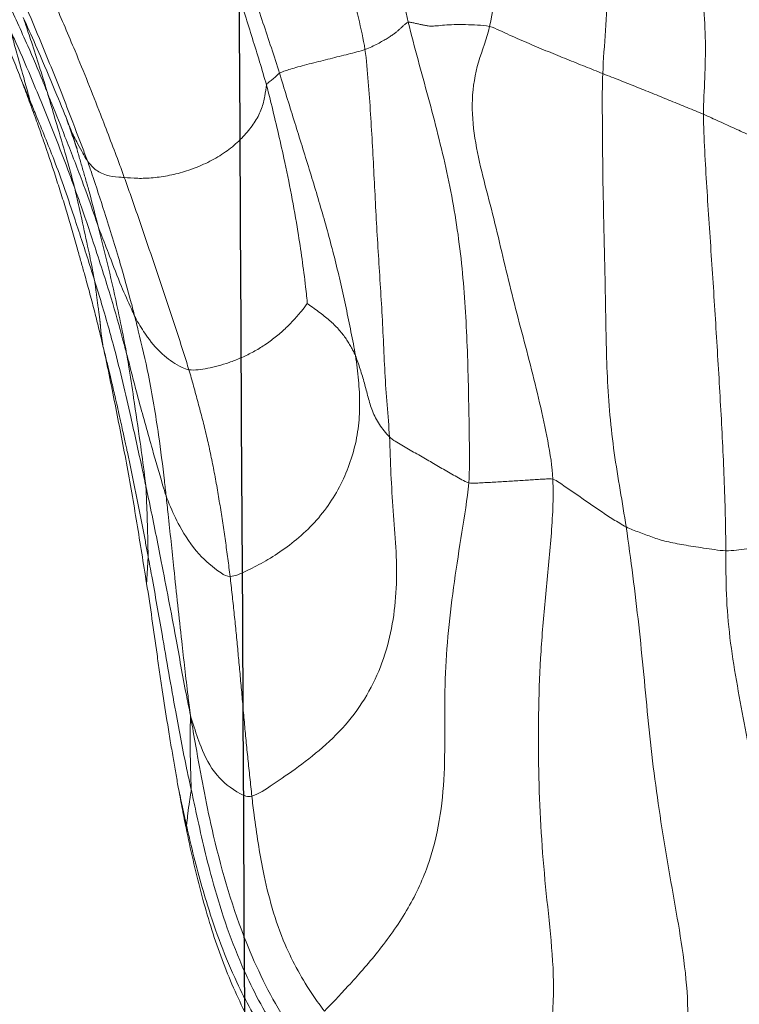
# Model space of a CAD drawing. Units: millimetres. Extents: x -605615129 to 17, y -1703671404 to 113.
# Drawn here: x -605612181 to -605612178, y -1703669591 to -1703669587 of the extents above; entities that cross this region are included whole.
import ezdxf

# ---------------------------------------------------------------- set-up
doc = ezdxf.new("R2010")
doc.units = ezdxf.units.MM
doc.layers.get('0').update_dxf_attribs({"lineweight": 9, "true_color": 0x1c1c1c})
doc.layers.add('05___PRT_ALL_DTM_CSYS', color=7, linetype='Continuous')

# ---------------------------------------------------------------- blocks, each defined once
blk = doc.blocks.new('A$C7A8449C8')
for points, degree in [([(31.5661, 56.8361, 1.2799), (31.533, 56.7631, 1.2799), (31.4786, 56.6417, 1.2799), (31.4006, 56.4577, 1.2799), (31.3267, 56.2719, 1.2799), (31.2584, 56.0841, 1.2799), (31.2019, 55.8923, 1.2799), (31.1619, 55.6959, 1.2799), (31.1391, 55.4968, 1.2799), (31.1315, 55.2969, 1.2799), (31.1343, 55.0977, 1.2799), (31.144, 54.9, 1.2799), (31.16, 54.7061, 1.2799), (31.1732, 54.5806, 1.2799), (31.188, 54.52, 1.2799)], 3), ([(31.0953, 56.3513, 1.2799), (31.09, 56.2953, 1.2799), (31.0708, 56.1808, 1.2799), (31.008, 56.0197, 1.2799), (30.936, 55.862, 1.2799), (30.8732, 55.7003, 1.2799), (30.8174, 55.536, 1.2799), (30.7665, 55.3702, 1.2799), (30.7246, 55.2015, 1.2799), (30.6988, 55.0288, 1.2799), (30.6893, 54.8537, 1.2799), (30.6929, 54.6785, 1.2799), (30.7043, 54.5042, 1.2799), (30.7138, 54.3884, 1.2799), (30.7162, 54.3306, 1.2799)], 3), ([(31.9663, 56.3207, 1.2799), (31.9478, 56.2737, 1.2799), (31.9197, 56.1772, 1.2799), (31.8776, 56.0331, 1.2799), (31.8378, 55.8886, 1.2799), (31.8032, 55.743, 1.2799), (31.7774, 55.5937, 1.2799), (31.7605, 55.4403, 1.2799), (31.7384, 55.2858, 1.2799), (31.6989, 55.1347, 1.2799), (31.649, 54.9874, 1.2799), (31.6028, 54.8391, 1.2799), (31.5636, 54.6886, 1.2799), (31.5401, 54.5876, 1.2799), (31.5274, 54.5373, 1.2799)], 3), ([(32.1661, 55.9279, 1.2799), (32.1483, 55.8881, 1.2799), (32.114, 55.8077, 1.2799), (32.0663, 55.6857, 1.2799), (32.0219, 55.5624, 1.2799), (31.9807, 55.4379, 1.2799), (31.9425, 55.3125, 1.2799), (31.9058, 55.1867, 1.2799), (31.8701, 55.0608, 1.2799), (31.8349, 54.9346, 1.2799), (31.8006, 54.8082, 1.2799), (31.7667, 54.6817, 1.2799), (31.7346, 54.5549, 1.2799), (31.7146, 54.4701, 1.2799), (31.7078, 54.427, 1.2799)], 3), ([(30.5786, 55.8408, 1.2799), (30.5765, 55.7979, 1.2799), (30.565, 55.7122, 1.2799), (30.5501, 55.5751, 1.2799), (30.5275, 55.4316, 1.2799), (30.4884, 55.2918, 1.2799), (30.4399, 55.1571, 1.2799), (30.3926, 55.0228, 1.2799), (30.3506, 54.8865, 1.2799), (30.3163, 54.7473, 1.2799), (30.294, 54.6045, 1.2799), (30.2864, 54.459, 1.2799), (30.2899, 54.3127, 1.2799), (30.2959, 54.2153, 1.2799), (30.2961, 54.1667, 1.2799)], 3), ([(32.5377, 55.5297, 1.2799), (32.5222, 55.4974, 1.2799), (32.4912, 55.4326, 1.2799), (32.446, 55.335, 1.2799), (32.402, 55.2368, 1.2799), (32.36, 55.1379, 1.2799), (32.3193, 55.0385, 1.2799), (32.2801, 54.9385, 1.2799), (32.2425, 54.8381, 1.2799), (32.2054, 54.7375, 1.2799), (32.169, 54.6366, 1.2799), (32.1332, 54.5355, 1.2799), (32.0982, 54.4342, 1.2799), (32.0754, 54.3665, 1.2799), (32.0643, 54.3323, 1.2799)], 3), ([(32.5575, 55.3956, 1.2799), (32.5379, 55.3578, 1.2799), (32.5082, 55.2986, 1.2799), (32.4657, 55.2088, 1.2799), (32.4241, 55.1186, 1.2799), (32.384, 55.0279, 1.2799), (32.3455, 54.9366, 1.2799), (32.3087, 54.8446, 1.2799), (32.2736, 54.7522, 1.2799), (32.2395, 54.6594, 1.2799), (32.2076, 54.566, 1.2799), (32.1774, 54.4722, 1.2799), (32.1473, 54.3783, 1.2799), (32.1278, 54.3156, 1.2799), (32.1185, 54.2834, 1.2799)], 3), ([(33.4594, 54.9919, 1.2799), (33.4515, 54.9779, 1.2799), (33.4354, 54.9491, 1.2799), (33.4107, 54.9026, 1.2799), (33.3855, 54.8528, 1.2799), (33.3589, 54.7988, 1.2799), (33.3306, 54.7402, 1.2799), (33.3002, 54.6762, 1.2799), (33.2683, 54.6072, 1.2799), (33.236, 54.5341, 1.2799), (33.2039, 54.458, 1.2799), (33.1723, 54.3816, 1.2799), (33.1517, 54.3315, 1.2799), (33.1418, 54.3068, 1.2799)], 3), ([(30.7162, 54.3306, 1.2799), (30.7283, 54.3354, 1.2799), (30.7528, 54.3448, 1.2799), (30.7901, 54.3592, 1.2799), (30.8277, 54.3738, 1.2799), (30.8657, 54.3885, 1.2799), (30.904, 54.4035, 1.2799), (30.943, 54.4188, 1.2799), (30.9826, 54.4347, 1.2799), (31.0226, 54.451, 1.2799), (31.0633, 54.4679, 1.2799), (31.1045, 54.4855, 1.2799), (31.146, 54.504, 1.2799), (31.1737, 54.5167, 1.2799), (31.188, 54.52, 1.2799)], 3), ([(30.9243, 52.6973, 1.2799), (30.9264, 52.7483, 1.2799), (30.9447, 52.8517, 1.2799), (30.9785, 53.0052, 1.2799), (31.0177, 53.1572, 1.2799), (31.0591, 53.3086, 1.2799), (31.1, 53.4602, 1.2799), (31.1376, 53.6129, 1.2799), (31.1747, 53.7658, 1.2799), (31.2175, 53.917, 1.2799), (31.2531, 54.0702, 1.2799), (31.2669, 54.227, 1.2799), (31.2396, 54.3793, 1.2799), (31.1997, 54.4718, 1.2799), (31.188, 54.52, 1.2799)], 3), ([(31.188, 54.52, 1.2799), (31.2045, 54.5239, 1.2799), (31.2382, 54.5258, 1.2799), (31.2885, 54.5281, 1.2799), (31.3371, 54.5283, 1.2799), (31.3772, 54.5259, 1.2799), (31.4106, 54.5224, 1.2799), (31.4356, 54.5213, 1.2799), (31.4523, 54.5236, 1.2799), (31.4668, 54.5265, 1.2799), (31.4813, 54.5295, 1.2799), (31.4965, 54.5327, 1.2799), (31.5122, 54.536, 1.2799), (31.5228, 54.5383, 1.2799), (31.5274, 54.5373, 1.2799)], 3), ([(31.2753, 52.6831, 1.2799), (31.2708, 52.7341, 1.2799), (31.2725, 52.8391, 1.2799), (31.2749, 52.9966, 1.2799), (31.2784, 53.1541, 1.2799), (31.2846, 53.3114, 1.2799), (31.2949, 53.4683, 1.2799), (31.3109, 53.6246, 1.2799), (31.334, 53.7797, 1.2799), (31.3652, 53.9331, 1.2799), (31.4028, 54.0849, 1.2799), (31.4441, 54.2359, 1.2799), (31.4869, 54.3863, 1.2799), (31.5147, 54.4868, 1.2799), (31.5274, 54.5373, 1.2799)], 3), ([(31.5274, 54.5373, 1.2799), (31.5319, 54.5363, 1.2799), (31.5394, 54.5305, 1.2799), (31.549, 54.5224, 1.2799), (31.5575, 54.5148, 1.2799), (31.566, 54.5072, 1.2799), (31.5754, 54.4993, 1.2799), (31.5861, 54.491, 1.2799), (31.5989, 54.4822, 1.2799), (31.6145, 54.4725, 1.2799), (31.6328, 54.4621, 1.2799), (31.6542, 54.4509, 1.2799), (31.6794, 54.4388, 1.2799), (31.6979, 54.4304, 1.2799), (31.7078, 54.427, 1.2799)], 3), ([(31.6057, 52.8675, 1.2799), (31.6082, 52.9102, 1.2799), (31.6165, 52.9967, 1.2799), (31.6252, 53.1266, 1.2799), (31.631, 53.2569, 1.2799), (31.6378, 53.387, 1.2799), (31.6465, 53.5171, 1.2799), (31.655, 53.6471, 1.2799), (31.6625, 53.7773, 1.2799), (31.6695, 53.9074, 1.2799), (31.6765, 54.0376, 1.2799), (31.6844, 54.1677, 1.2799), (31.6939, 54.2977, 1.2799), (31.7011, 54.3843, 1.2799), (31.7078, 54.427, 1.2799)], 3), ([(31.7078, 54.427, 1.2799), (31.7187, 54.4234, 1.2799), (31.7414, 54.4176, 1.2799), (31.7775, 54.4088, 1.2799), (31.815, 54.3997, 1.2799), (31.8534, 54.3906, 1.2799), (31.8925, 54.3812, 1.2799), (31.9317, 54.3717, 1.2799), (31.9704, 54.3621, 1.2799), (32.005, 54.3528, 1.2799), (32.0325, 54.3446, 1.2799), (32.0509, 54.3383, 1.2799), (32.06, 54.3346, 1.2799), (32.0629, 54.3332, 1.2799), (32.0643, 54.3323, 1.2799)], 3), ([(30.2961, 54.1667, 1.2799), (30.3073, 54.1714, 1.2799), (30.3298, 54.1803, 1.2799), (30.3636, 54.1938, 1.2799), (30.3976, 54.2073, 1.2799), (30.4319, 54.2208, 1.2799), (30.4664, 54.2343, 1.2799), (30.5012, 54.2479, 1.2799), (30.5362, 54.2616, 1.2799), (30.5714, 54.2752, 1.2799), (30.6069, 54.2889, 1.2799), (30.6428, 54.3027, 1.2799), (30.6791, 54.3166, 1.2799), (30.7038, 54.3258, 1.2799), (30.7162, 54.3306, 1.2799)], 3), ([(30.6187, 52.5052, 1.2799), (30.6263, 52.5548, 1.2799), (30.6438, 52.6536, 1.2799), (30.6694, 52.8026, 1.2799), (30.6873, 52.9546, 1.2799), (30.698, 53.1091, 1.2799), (30.7023, 53.2629, 1.2799), (30.7048, 53.4132, 1.2799), (30.708, 53.5631, 1.2799), (30.7118, 53.7151, 1.2799), (30.7151, 53.8685, 1.2799), (30.7172, 54.0223, 1.2799), (30.7181, 54.1764, 1.2799), (30.7184, 54.2791, 1.2799), (30.7162, 54.3306, 1.2799)], 3), ([(31.7477, 53.1951, 1.2799), (31.7529, 53.227, 1.2799), (31.7661, 53.2914, 1.2799), (31.7866, 53.3878, 1.2799), (31.8085, 53.4838, 1.2799), (31.8321, 53.5794, 1.2799), (31.8578, 53.6744, 1.2799), (31.8854, 53.769, 1.2799), (31.9142, 53.8632, 1.2799), (31.944, 53.9572, 1.2799), (31.9742, 54.0509, 1.2799), (32.0045, 54.1447, 1.2799), (32.0346, 54.2385, 1.2799), (32.0543, 54.3012, 1.2799), (32.0643, 54.3323, 1.2799)], 3), ([(32.7115, 53.9123, 1.2799), (32.6955, 53.9113, 1.2799), (32.6567, 53.9077, 1.2799), (32.5923, 53.91, 1.2799), (32.5232, 53.9197, 1.2799), (32.4516, 53.9375, 1.2799), (32.3801, 53.964, 1.2799), (32.3123, 53.9987, 1.2799), (32.2524, 54.041, 1.2799), (32.2025, 54.0886, 1.2799), (32.1631, 54.1389, 1.2799), (32.1371, 54.1901, 1.2799), (32.124, 54.2404, 1.2799), (32.1211, 54.2729, 1.2799), (32.1185, 54.2834, 1.2799)], 3), ([(33.1418, 54.3068, 1.2799), (33.1375, 54.296, 1.2799), (33.1287, 54.2739, 1.2799), (33.115, 54.2384, 1.2799), (33.1055, 54.2132, 1.2799), (33.1006, 54.2003, 1.2799)], 3), ([(29.9037, 53.9946, 1.2799), (29.9146, 53.9997, 1.2799), (29.9366, 54.0093, 1.2799), (29.9693, 54.0236, 1.2799), (30.0022, 54.038, 1.2799), (30.035, 54.0523, 1.2799), (30.0677, 54.0667, 1.2799), (30.1004, 54.081, 1.2799), (30.1331, 54.0953, 1.2799), (30.1657, 54.1096, 1.2799), (30.1982, 54.124, 1.2799), (30.2307, 54.1383, 1.2799), (30.2634, 54.1526, 1.2799), (30.2852, 54.1621, 1.2799), (30.2961, 54.1667, 1.2799)], 3), ([(30.2028, 52.4093, 1.2799), (30.203, 52.458, 1.2799), (30.205, 52.5547, 1.2799), (30.2099, 52.7006, 1.2799), (30.2166, 52.8471, 1.2799), (30.2247, 52.9938, 1.2799), (30.2335, 53.1405, 1.2799), (30.2428, 53.2871, 1.2799), (30.2522, 53.4337, 1.2799), (30.2622, 53.5803, 1.2799), (30.2726, 53.727, 1.2799), (30.2825, 53.8736, 1.2799), (30.2913, 54.0201, 1.2799), (30.2964, 54.1177, 1.2799), (30.2961, 54.1667, 1.2799)], 3), ([(32.9573, 54.1619, 1.2799), (32.9086, 54.0271, 1.2799)], 1), ([(32.9069, 53.6236, 1.2799), (32.9017, 53.606, 1.2799), (32.8917, 53.5718, 1.2799), (32.8823, 53.5395, 1.2799), (32.8778, 53.524, 1.2799)], 3), ([(31.9486, 53.4047, 1.2799), (31.9447, 53.4023, 1.2799), (31.9266, 53.3897, 1.2799), (31.901, 53.3718, 1.2799), (31.8773, 53.3543, 1.2799), (31.8555, 53.3371, 1.2799), (31.836, 53.3196, 1.2799), (31.8186, 53.3021, 1.2799), (31.8031, 53.2844, 1.2799), (31.7894, 53.2668, 1.2799), (31.7774, 53.2491, 1.2799), (31.7666, 53.2314, 1.2799), (31.7569, 53.214, 1.2799), (31.7508, 53.2026, 1.2799), (31.7477, 53.1951, 1.2799)], 3), ([(32.4423, 53.1381, 1.2799), (32.4295, 53.1364, 1.2799), (32.4046, 53.1376, 1.2799), (32.364, 53.1433, 1.2799), (32.3203, 53.153, 1.2799), (32.2744, 53.1667, 1.2799), (32.2269, 53.1849, 1.2799), (32.1789, 53.207, 1.2799), (32.1318, 53.2334, 1.2799), (32.0869, 53.2641, 1.2799), (32.0454, 53.2984, 1.2799), (32.0075, 53.335, 1.2799), (31.9731, 53.373, 1.2799), (31.9523, 53.3988, 1.2799), (31.9486, 53.4047, 1.2799)], 3), ([(31.6057, 52.8675, 1.2799), (31.6136, 52.8746, 1.2799), (31.6286, 52.8917, 1.2799), (31.6479, 52.918, 1.2799), (31.6641, 52.9448, 1.2799), (31.6769, 52.9721, 1.2799), (31.687, 52.9998, 1.2799), (31.6951, 53.0279, 1.2799), (31.7026, 53.0561, 1.2799), (31.7103, 53.0843, 1.2799), (31.7187, 53.1124, 1.2799), (31.7277, 53.1405, 1.2799), (31.7374, 53.1685, 1.2799), (31.7443, 53.1871, 1.2799), (31.7477, 53.1951, 1.2799)], 3), ([(32.2704, 52.3057, 1.2799), (32.2492, 52.3071, 1.2799), (32.2059, 52.3259, 1.2799), (32.1328, 52.3617, 1.2799), (32.0529, 52.4093, 1.2799), (31.9724, 52.4695, 1.2799), (31.899, 52.541, 1.2799), (31.8377, 52.6218, 1.2799), (31.7906, 52.7101, 1.2799), (31.7553, 52.8032, 1.2799), (31.7341, 52.8998, 1.2799), (31.7283, 52.9981, 1.2799), (31.7336, 53.0967, 1.2799), (31.7422, 53.1621, 1.2799), (31.7477, 53.1951, 1.2799)], 3), ([(32.4423, 53.1381, 1.2799), (32.4355, 53.1163, 1.2799), (32.4224, 53.0723, 1.2799), (32.4038, 53.0055, 1.2799), (32.3855, 52.9385, 1.2799), (32.3679, 52.8711, 1.2799), (32.3525, 52.8022, 1.2799), (32.338, 52.7329, 1.2799), (32.3246, 52.6628, 1.2799), (32.3124, 52.5921, 1.2799), (32.3008, 52.521, 1.2799), (32.29, 52.4495, 1.2799), (32.2797, 52.3779, 1.2799), (32.2735, 52.3298, 1.2799), (32.2704, 52.3057, 1.2799)], 3), ([(31.2753, 52.6831, 1.2799), (31.285, 52.6854, 1.2799), (31.3039, 52.6954, 1.2799), (31.3318, 52.7106, 1.2799), (31.3595, 52.7258, 1.2799), (31.3872, 52.7411, 1.2799), (31.4148, 52.7565, 1.2799), (31.4421, 52.772, 1.2799), (31.4697, 52.7875, 1.2799), (31.498, 52.8031, 1.2799), (31.5266, 52.8187, 1.2799), (31.5549, 52.8343, 1.2799), (31.5819, 52.85, 1.2799), (31.5981, 52.8605, 1.2799), (31.6057, 52.8675, 1.2799)], 3), ([(32.1797, 51.4216, 1.2799), (32.1519, 51.4292, 1.2799), (32.0942, 51.4669, 1.2799), (31.9875, 51.5369, 1.2799), (31.8688, 51.6265, 1.2799), (31.7606, 51.7349, 1.2799), (31.6779, 51.8579, 1.2799), (31.621, 51.9913, 1.2799), (31.5873, 52.1317, 1.2799), (31.5742, 52.2766, 1.2799), (31.5778, 52.4233, 1.2799), (31.5903, 52.5702, 1.2799), (31.6008, 52.718, 1.2799), (31.6028, 52.8174, 1.2799), (31.6057, 52.8675, 1.2799)], 3), ([(30.6187, 52.5052, 1.2799), (30.6276, 52.5094, 1.2799), (30.6457, 52.52, 1.2799), (30.6724, 52.5358, 1.2799), (30.6982, 52.5519, 1.2799), (30.7237, 52.5682, 1.2799), (30.7489, 52.5845, 1.2799), (30.7735, 52.6011, 1.2799), (30.798, 52.6177, 1.2799), (30.8226, 52.6342, 1.2799), (30.8473, 52.6508, 1.2799), (30.8723, 52.6673, 1.2799), (30.898, 52.6838, 1.2799), (30.9156, 52.6948, 1.2799), (30.9243, 52.6973, 1.2799)], 3), ([(31.1542, 50.0902, 1.2799), (31.1187, 50.1283, 1.2799), (31.0162, 50.2293, 1.2799), (30.9296, 50.4441, 1.2799), (30.916, 50.6755, 1.2799), (30.9367, 50.8951, 1.2799), (30.9612, 51.1103, 1.2799), (30.9774, 51.3289, 1.2799), (30.9849, 51.5515, 1.2799), (30.985, 51.7771, 1.2799), (30.9757, 52.0053, 1.2799), (30.9541, 52.2359, 1.2799), (30.9297, 52.467, 1.2799), (30.9211, 52.6201, 1.2799), (30.9243, 52.6973, 1.2799)], 3), ([(30.9243, 52.6973, 1.2799), (30.933, 52.6997, 1.2799), (30.9501, 52.6986, 1.2799), (30.9767, 52.697, 1.2799), (31.0043, 52.6954, 1.2799), (31.033, 52.6936, 1.2799), (31.0625, 52.6918, 1.2799), (31.0927, 52.6899, 1.2799), (31.1234, 52.6881, 1.2799), (31.154, 52.6864, 1.2799), (31.1846, 52.6848, 1.2799), (31.215, 52.6832, 1.2799), (31.2453, 52.6818, 1.2799), (31.2655, 52.6807, 1.2799), (31.2753, 52.6831, 1.2799)], 3), ([(31.8769, 50.556, 1.2799), (31.8498, 50.5822, 1.2799), (31.7819, 50.6516, 1.2799), (31.6538, 50.7904, 1.2799), (31.5285, 50.9583, 1.2799), (31.4401, 51.1386, 1.2799), (31.3932, 51.3232, 1.2799), (31.3746, 51.5111, 1.2799), (31.3751, 51.7003, 1.2799), (31.3755, 51.8924, 1.2799), (31.3614, 52.0883, 1.2799), (31.3359, 52.2858, 1.2799), (31.304, 52.4837, 1.2799), (31.2812, 52.6157, 1.2799), (31.2753, 52.6831, 1.2799)], 3), ([(30.2028, 52.4093, 1.2799), (30.2186, 52.4096, 1.2799), (30.25, 52.4142, 1.2799), (30.2957, 52.4204, 1.2799), (30.3397, 52.4265, 1.2799), (30.379, 52.4329, 1.2799), (30.4149, 52.4395, 1.2799), (30.4494, 52.4464, 1.2799), (30.481, 52.4545, 1.2799), (30.5096, 52.4639, 1.2799), (30.5371, 52.4738, 1.2799), (30.5643, 52.4839, 1.2799), (30.5917, 52.494, 1.2799), (30.6096, 52.5009, 1.2799), (30.6187, 52.5052, 1.2799)], 3), ([(30.4526, 50.1606, 1.2799), (30.4348, 50.2072, 1.2799), (30.3788, 50.3325, 1.2799), (30.3553, 50.5346, 1.2799), (30.3721, 50.7354, 1.2799), (30.4046, 50.9309, 1.2799), (30.4409, 51.124, 1.2799), (30.4744, 51.3181, 1.2799), (30.5031, 51.5143, 1.2799), (30.5261, 51.7124, 1.2799), (30.545, 51.9119, 1.2799), (30.5656, 52.1108, 1.2799), (30.5902, 52.3085, 1.2799), (30.6085, 52.4397, 1.2799), (30.6187, 52.5052, 1.2799)], 3), ([(29.723, 52.4795, 1.2799), (29.7346, 52.4758, 1.2799), (29.7587, 52.4716, 1.2799), (29.7955, 52.4653, 1.2799), (29.8328, 52.459, 1.2799), (29.8709, 52.4527, 1.2799), (29.9095, 52.4464, 1.2799), (29.9488, 52.4402, 1.2799), (29.989, 52.4341, 1.2799), (30.0302, 52.4282, 1.2799), (30.0724, 52.4225, 1.2799), (30.1154, 52.4171, 1.2799), (30.1591, 52.4121, 1.2799), (30.1884, 52.409, 1.2799), (30.2028, 52.4093, 1.2799)], 3), ([(29.9041, 50.367, 1.2799), (29.9001, 50.4091, 1.2799), (29.8813, 50.5248, 1.2799), (29.8972, 50.6989, 1.2799), (29.9373, 50.8686, 1.2799), (29.982, 51.0359, 1.2799), (30.0233, 51.204, 1.2799), (30.0594, 51.3741, 1.2799), (30.0926, 51.5452, 1.2799), (30.1265, 51.716, 1.2799), (30.1596, 51.8868, 1.2799), (30.1879, 52.0589, 1.2799), (30.2031, 52.2336, 1.2799), (30.2026, 52.3511, 1.2799), (30.2028, 52.4093, 1.2799)], 3), ([(32.2704, 52.3057, 1.2799), (32.2674, 52.2817, 1.2799), (32.2617, 52.2333, 1.2799), (32.2536, 52.1606, 1.2799), (32.2462, 52.0876, 1.2799), (32.2388, 52.0144, 1.2799), (32.2316, 51.9412, 1.2799), (32.2247, 51.8676, 1.2799), (32.2178, 51.7938, 1.2799), (32.2109, 51.7196, 1.2799), (32.2039, 51.6454, 1.2799), (32.1962, 51.5711, 1.2799), (32.188, 51.4966, 1.2799), (32.1825, 51.4467, 1.2799), (32.1797, 51.4216, 1.2799)], 3), ([(32.5307, 51.7079, 1.2799), (32.5265, 51.6831, 1.2799), (32.5183, 51.6352, 1.2799), (32.5068, 51.5688, 1.2799), (32.4958, 51.5072, 1.2799), (32.4887, 51.4689, 1.2799), (32.4853, 51.4505, 1.2799)], 3), ([(32.4853, 51.4505, 1.2799), (32.4799, 51.422, 1.2799), (32.4694, 51.3678, 1.2799), (32.4594, 51.3185, 1.2799), (32.4543, 51.2946, 1.2799)], 3), ([(32.4522, 51.3041, 1.2799), (32.4528, 51.3006, 1.2799), (32.4536, 51.2976, 1.2799), (32.4543, 51.2946, 1.2799)], 3)]:
    blk.add_open_spline(points, degree=degree)
for points, knots in [([(33.0326, 54.2539, 1.2799), (33.0389, 54.2696, 1.2799), (33.0647, 54.3329, 1.2799), (33.121, 54.4577, 1.2799), (33.1933, 54.6127, 1.2799), (33.254, 54.7354, 1.2799), (33.2855, 54.7962, 1.2799), (33.2933, 54.8114, 1.2799)], [0, 0, 0, 0, 0.083333, 0.333333, 0.666667, 0.916667, 1, 1, 1, 1]), ([(33.0291, 54.6775, 1.2799), (33.0198, 54.6557, 1.2799), (32.9823, 54.5698, 1.2799), (32.9066, 54.4009, 1.2799), (32.8193, 54.1888, 1.2799), (32.7521, 54.0191, 1.2799), (32.7195, 53.9337, 1.2799), (32.7115, 53.9123, 1.2799)], [0, 0, 0, 0, 0.083333, 0.333333, 0.666667, 0.916667, 1, 1, 1, 1]), ([(33.1334, 54.626, 1.2799), (33.1253, 54.608, 1.2799), (33.0936, 54.5369, 1.2799), (33.0322, 54.3937, 1.2799), (32.957, 54.2141, 1.2799), (32.9008, 54.0687, 1.2799), (32.872, 53.9964, 1.2799), (32.8656, 53.9796, 1.2799)], [0, 0, 0, 0, 0.083333, 0.333333, 0.666667, 0.916667, 1, 1, 1, 1]), ([(32.9291, 54.0909, 1.2799), (32.9317, 54.0976, 1.2799), (32.9529, 54.1509, 1.2799), (32.9977, 54.2564, 1.2799), (33.0555, 54.3876, 1.2799), (33.103, 54.492, 1.2799), (33.1271, 54.5439, 1.2799), (33.133, 54.5569, 1.2799)], [0, 0, 0, 0, 0.083333, 0.333333, 0.666667, 0.916667, 1, 1, 1, 1]), ([(33.133, 54.5569, 1.2799), (33.1313, 54.5511, 1.2799), (33.1192, 54.5176, 1.2799), (33.096, 54.4501, 1.2799), (33.0679, 54.3652, 1.2799), (33.0456, 54.2972, 1.2799), (33.0353, 54.263, 1.2799), (33.0326, 54.2539, 1.2799)], [0, 0, 0, 0, 0.083333, 0.333333, 0.666667, 0.916667, 1, 1, 1, 1]), ([(32.9186, 53.869, 1.2799), (32.9253, 53.8868, 1.2799), (32.9525, 53.9589, 1.2799), (33.0098, 54.1022, 1.2799), (33.0845, 54.2799, 1.2799), (33.1474, 54.4209, 1.2799), (33.1802, 54.4908, 1.2799), (33.1883, 54.5083, 1.2799)], [0, 0, 0, 0, 0.083333, 0.333333, 0.666667, 0.916667, 1, 1, 1, 1]), ([(33.106, 54.2242, 1.2799), (33.1077, 54.2312, 1.2799), (33.1164, 54.263, 1.2799), (33.1348, 54.3263, 1.2799), (33.1574, 54.4056, 1.2799), (33.1762, 54.4687, 1.2799), (33.1857, 54.5001, 1.2799), (33.1883, 54.5083, 1.2799)], [0, 0, 0, 0, 0.083333, 0.333333, 0.666667, 0.916667, 1, 1, 1, 1]), ([(32.1185, 54.2834, 1.2799), (32.1168, 54.2907, 1.2799), (32.1064, 54.2968, 1.2799), (32.0946, 54.3063, 1.2799), (32.0813, 54.3174, 1.2799), (32.0705, 54.3267, 1.2799), (32.0657, 54.3315, 1.2799), (32.0643, 54.3323, 1.2799)], [0, 0, 0, 0, 0.083333, 0.333333, 0.666667, 0.916667, 1, 1, 1, 1]), ([(31.9486, 53.4047, 1.2799), (31.9494, 53.4216, 1.2799), (31.9611, 53.5221, 1.2799), (31.9896, 53.7188, 1.2799), (32.0388, 53.9665, 1.2799), (32.0864, 54.1618, 1.2799), (32.1117, 54.2598, 1.2799), (32.1185, 54.2834, 1.2799)], [0, 0, 0, 0, 0.083333, 0.333333, 0.666667, 0.916667, 1, 1, 1, 1]), ([(33.106, 54.2242, 1.2799), (33.1138, 54.2425, 1.2799), (33.1257, 54.27, 1.2799), (33.1378, 54.2975, 1.2799), (33.1418, 54.3068, 1.2799)], [0, 0, 0, 0, 0.664913, 1, 1, 1, 1]), ([(32.8223, 53.7199, 1.2799), (32.8272, 53.7336, 1.2799), (32.8481, 53.7939, 1.2799), (32.8927, 53.9137, 1.2799), (32.9526, 54.0619, 1.2799), (33.0018, 54.1799, 1.2799), (33.0265, 54.2389, 1.2799), (33.0326, 54.2539, 1.2799)], [0, 0, 0, 0, 0.083333, 0.333333, 0.666667, 0.916667, 1, 1, 1, 1]), ([(32.9186, 53.869, 1.2799), (32.9212, 53.8793, 1.2799), (32.9328, 53.9226, 1.2799), (32.9572, 54.0087, 1.2799), (32.9902, 54.1155, 1.2799), (33.0161, 54.2011, 1.2799), (33.0294, 54.2437, 1.2799), (33.0326, 54.2539, 1.2799)], [0, 0, 0, 0, 0.083333, 0.333333, 0.666667, 0.916667, 1, 1, 1, 1]), ([(32.8355, 53.4972, 1.2799), (32.8421, 53.5175, 1.2799), (32.8687, 53.5995, 1.2799), (32.9236, 53.763, 1.2799), (32.9952, 53.9664, 1.2799), (33.0638, 54.1248, 1.2799), (33.0976, 54.2042, 1.2799), (33.106, 54.2242, 1.2799)], [0, 0, 0, 0, 0.083333, 0.333333, 0.666667, 0.916667, 1, 1, 1, 1]), ([(33.1006, 54.2003, 1.2799), (33.0917, 54.177, 1.2799), (33.0829, 54.1538, 1.2799), (33.0655, 54.1072, 1.2799), (33.057, 54.0838, 1.2799), (33.0316, 54.0129, 1.2799), (33.0149, 53.9651, 1.2799), (32.9905, 53.893, 1.2799), (32.9825, 53.8689, 1.2799), (32.9668, 53.8207, 1.2799), (32.9591, 53.7965, 1.2799), (32.944, 53.7479, 1.2799), (32.9365, 53.7234, 1.2799), (32.9217, 53.674, 1.2799), (32.9143, 53.6489, 1.2799), (32.9069, 53.6236, 1.2799)], [0, 0, 0, 0, 0.125, 0.125, 0.25, 0.25, 0.5, 0.5, 0.625, 0.625, 0.75, 0.75, 0.875, 0.875, 1, 1, 1, 1]), ([(33.1006, 54.2003, 1.2799), (33.1009, 54.2019, 1.2799), (33.1026, 54.2095, 1.2799), (33.1043, 54.2171, 1.2799), (33.106, 54.2242, 1.2799)], [0, 0, 0, 0, 0.20486, 1, 1, 1, 1]), ([(32.9291, 54.0909, 1.2799), (32.9291, 54.0909, 1.2799), (32.9291, 54.0908, 1.2799), (32.929, 54.0907, 1.2799), (32.929, 54.0906, 1.2799), (32.929, 54.0905, 1.2799), (32.9289, 54.0905, 1.2799), (32.9289, 54.0904, 1.2799), (32.9288, 54.0902, 1.2799), (32.9288, 54.0901, 1.2799), (32.9287, 54.09, 1.2799), (32.9287, 54.0898, 1.2799), (32.9287, 54.0899, 1.2799), (32.9288, 54.0901, 1.2799), (32.929, 54.0905, 1.2799), (32.9289, 54.0904, 1.2799), (32.9289, 54.0904, 1.2799), (32.9289, 54.0903, 1.2799), (32.9288, 54.0901, 1.2799), (32.9286, 54.0895, 1.2799), (32.9282, 54.0882, 1.2799), (32.9273, 54.0852, 1.2799), (32.9252, 54.0789, 1.2799), (32.9224, 54.0697, 1.2799), (32.919, 54.0585, 1.2799), (32.9143, 54.0431, 1.2799), (32.9085, 54.0237, 1.2799), (32.8992, 53.9927, 1.2799), (32.8876, 53.954, 1.2799), (32.8734, 53.9071, 1.2799), (32.8506, 53.8296, 1.2799), (32.8343, 53.7666, 1.2799), (32.8223, 53.7199, 1.2799)], [0, 0, 0, 0, 0.000301, 0.000628, 0.000768, 0.000944, 0.001025, 0.001246, 0.001568, 0.001926, 0.002236, 0.002399, 0.002493, 0.002943, 0.003845, 0.003876, 0.003927, 0.004007, 0.00465, 0.005302, 0.007984, 0.013702, 0.026399, 0.055488, 0.086817, 0.118313, 0.181307, 0.244305, 0.370303, 0.496299, 0.626222, 1, 1, 1, 1]), ([(32.8656, 53.9796, 1.2799), (32.8675, 53.9823, 1.2799), (32.8757, 53.9953, 1.2799), (32.8904, 54.0209, 1.2799), (32.9089, 54.0524, 1.2799), (32.922, 54.0783, 1.2799), (32.9285, 54.0899, 1.2799), (32.9291, 54.0909, 1.2799)], [0, 0, 0, 0, 0.083333, 0.333333, 0.666667, 0.916667, 1, 1, 1, 1]), ([(32.8656, 53.9796, 1.2799), (32.8586, 53.9613, 1.2799), (32.8346, 53.8928, 1.2799), (32.7882, 53.7553, 1.2799), (32.7326, 53.5824, 1.2799), (32.6921, 53.4423, 1.2799), (32.6731, 53.3717, 1.2799), (32.6685, 53.3541, 1.2799)], [0, 0, 0, 0, 0.083333, 0.333333, 0.666667, 0.916667, 1, 1, 1, 1]), ([(32.7115, 53.9123, 1.2799), (32.7215, 53.913, 1.2799), (32.748, 53.9137, 1.2799), (32.7944, 53.921, 1.2799), (32.8328, 53.9425, 1.2799), (32.854, 53.9645, 1.2799), (32.8633, 53.9763, 1.2799), (32.8656, 53.9796, 1.2799)], [0, 0, 0, 0, 0.083333, 0.333333, 0.666667, 0.916667, 1, 1, 1, 1]), ([(32.7115, 53.9123, 1.2799), (32.7035, 53.891, 1.2799), (32.6718, 53.8055, 1.2799), (32.6109, 53.6332, 1.2799), (32.5359, 53.4185, 1.2799), (32.4771, 53.2468, 1.2799), (32.4491, 53.16, 1.2799), (32.4423, 53.1381, 1.2799)], [0, 0, 0, 0, 0.083333, 0.333333, 0.666667, 0.916667, 1, 1, 1, 1]), ([(32.7018, 53.2024, 1.2799), (32.7066, 53.2202, 1.2799), (32.7275, 53.2953, 1.2799), (32.7708, 53.445, 1.2799), (32.8335, 53.6298, 1.2799), (32.8842, 53.7774, 1.2799), (32.9116, 53.8504, 1.2799), (32.9186, 53.869, 1.2799)], [0, 0, 0, 0, 0.083333, 0.333333, 0.666667, 0.916667, 1, 1, 1, 1]), ([(32.8355, 53.4972, 1.2799), (32.8371, 53.506, 1.2799), (32.8454, 53.5476, 1.2799), (32.8632, 53.6307, 1.2799), (32.8865, 53.7343, 1.2799), (32.9056, 53.8171, 1.2799), (32.9158, 53.8582, 1.2799), (32.9186, 53.869, 1.2799)], [0, 0, 0, 0, 0.083333, 0.333333, 0.666667, 0.916667, 1, 1, 1, 1]), ([(32.6685, 53.3541, 1.2799), (32.6729, 53.3629, 1.2799), (32.6915, 53.4032, 1.2799), (32.7291, 53.4832, 1.2799), (32.7687, 53.5858, 1.2799), (32.8019, 53.6673, 1.2799), (32.8181, 53.7083, 1.2799), (32.8223, 53.7199, 1.2799)], [0, 0, 0, 0, 0.083333, 0.333333, 0.666667, 0.916667, 1, 1, 1, 1]), ([(32.8223, 53.7199, 1.2799), (32.8186, 53.7062, 1.2799), (32.803, 53.6493, 1.2799), (32.7734, 53.5348, 1.2799), (32.7409, 53.3902, 1.2799), (32.7157, 53.2744, 1.2799), (32.7044, 53.2164, 1.2799), (32.7018, 53.2024, 1.2799)], [0, 0, 0, 0, 0.083333, 0.333333, 0.666667, 0.916667, 1, 1, 1, 1]), ([(32.8778, 53.524, 1.2799), (32.8709, 53.5, 1.2799), (32.864, 53.476, 1.2799), (32.8505, 53.4279, 1.2799), (32.8439, 53.4038, 1.2799), (32.831, 53.3555, 1.2799), (32.8247, 53.3313, 1.2799), (32.8124, 53.2827, 1.2799), (32.8063, 53.2584, 1.2799), (32.8006, 53.2337, 1.2799)], [0, 0, 0, 0, 0.25, 0.25, 0.5, 0.5, 0.75, 0.75, 1, 1, 1, 1]), ([(32.6221, 52.6723, 1.2799), (32.6271, 52.6948, 1.2799), (32.6475, 52.7873, 1.2799), (32.6896, 52.972, 1.2799), (32.7454, 53.2022, 1.2799), (32.7995, 53.384, 1.2799), (32.8282, 53.4744, 1.2799), (32.8355, 53.4972, 1.2799)], [0, 0, 0, 0, 0.083333, 0.333333, 0.666667, 0.916667, 1, 1, 1, 1]), ([(32.801, 53.2348, 1.2799), (32.801, 53.2351, 1.2799), (32.801, 53.2358, 1.2799), (32.8012, 53.2371, 1.2799), (32.8014, 53.2389, 1.2799), (32.8017, 53.2412, 1.2799), (32.8021, 53.2439, 1.2799), (32.8025, 53.2471, 1.2799), (32.8031, 53.2507, 1.2799), (32.8037, 53.2548, 1.2799), (32.8045, 53.26, 1.2799), (32.8054, 53.2658, 1.2799), (32.8063, 53.2719, 1.2799), (32.8071, 53.2776, 1.2799), (32.8084, 53.2868, 1.2799), (32.8098, 53.2989, 1.2799), (32.8107, 53.3093, 1.2799), (32.8113, 53.3167, 1.2799), (32.8117, 53.3209, 1.2799), (32.812, 53.3247, 1.2799), (32.8123, 53.3282, 1.2799), (32.8127, 53.3314, 1.2799), (32.813, 53.3342, 1.2799), (32.8134, 53.338, 1.2799), (32.8141, 53.3433, 1.2799), (32.815, 53.3506, 1.2799), (32.8161, 53.3587, 1.2799), (32.8175, 53.3681, 1.2799), (32.819, 53.3785, 1.2799), (32.8206, 53.3897, 1.2799), (32.8222, 53.4003, 1.2799), (32.8237, 53.4106, 1.2799), (32.8252, 53.4214, 1.2799), (32.8264, 53.431, 1.2799), (32.8275, 53.439, 1.2799), (32.8282, 53.4447, 1.2799), (32.8289, 53.4504, 1.2799), (32.8297, 53.456, 1.2799), (32.8304, 53.4617, 1.2799), (32.8312, 53.4674, 1.2799), (32.8319, 53.473, 1.2799), (32.8327, 53.4786, 1.2799), (32.8335, 53.4844, 1.2799), (32.8344, 53.4905, 1.2799), (32.8352, 53.495, 1.2799), (32.8355, 53.4972, 1.2799)], [0, 0, 0, 0, 0.003515, 0.008187, 0.014021, 0.021022, 0.029193, 0.038537, 0.049058, 0.060756, 0.073631, 0.091995, 0.110083, 0.127904, 0.145466, 0.200779, 0.266076, 0.288301, 0.308587, 0.326933, 0.343337, 0.3578, 0.37032, 0.380898, 0.407605, 0.436936, 0.468892, 0.503474, 0.545493, 0.587528, 0.629577, 0.663313, 0.704845, 0.754176, 0.776542, 0.798907, 0.821272, 0.843635, 0.865998, 0.88836, 0.910722, 0.933081, 0.955422, 0.977728, 1, 1, 1, 1]), ([(32.4423, 53.1381, 1.2799), (32.4516, 53.1394, 1.2799), (32.4903, 53.1559, 1.2799), (32.5555, 53.1973, 1.2799), (32.6111, 53.2623, 1.2799), (32.6479, 53.3174, 1.2799), (32.6644, 53.3458, 1.2799), (32.6685, 53.3541, 1.2799)], [0, 0, 0, 0, 0.083333, 0.333333, 0.666667, 0.916667, 1, 1, 1, 1]), ([(32.6685, 53.3541, 1.2799), (32.6634, 53.3344, 1.2799), (32.643, 53.2559, 1.2799), (32.6046, 53.0979, 1.2799), (32.5705, 52.8956, 1.2799), (32.5488, 52.7323, 1.2799), (32.5395, 52.6503, 1.2799), (32.5371, 52.6299, 1.2799)], [0, 0, 0, 0, 0.083333, 0.333333, 0.666667, 0.916667, 1, 1, 1, 1]), ([(32.5371, 52.6299, 1.2799), (32.5419, 52.6432, 1.2799), (32.5615, 52.7066, 1.2799), (32.5993, 52.8338, 1.2799), (32.6459, 52.9932, 1.2799), (32.68, 53.1214, 1.2799), (32.6971, 53.1854, 1.2799), (32.7018, 53.2024, 1.2799)], [0, 0, 0, 0, 0.083333, 0.333333, 0.666667, 0.916667, 1, 1, 1, 1]), ([(32.6123, 52.3858, 1.2799), (32.6141, 52.3947, 1.2799), (32.6175, 52.4127, 1.2799), (32.6226, 52.4396, 1.2799), (32.6278, 52.4665, 1.2799), (32.6331, 52.4934, 1.2799), (32.6384, 52.5203, 1.2799), (32.6438, 52.5471, 1.2799), (32.6493, 52.574, 1.2799), (32.6566, 52.6096, 1.2799), (32.6659, 52.654, 1.2799), (32.6772, 52.7071, 1.2799), (32.6887, 52.7602, 1.2799), (32.698, 52.8027, 1.2799), (32.7053, 52.8354, 1.2799), (32.7108, 52.8597, 1.2799), (32.717, 52.8873, 1.2799), (32.7241, 52.9184, 1.2799), (32.7321, 52.9529, 1.2799), (32.7409, 52.9908, 1.2799), (32.7496, 53.0277, 1.2799), (32.7577, 53.0615, 1.2799), (32.7646, 53.0898, 1.2799), (32.7707, 53.1147, 1.2799), (32.7764, 53.138, 1.2799), (32.7822, 53.1614, 1.2799), (32.7886, 53.187, 1.2799), (32.7948, 53.2117, 1.2799), (32.7992, 53.228, 1.2799), (32.801, 53.2348, 1.2799)], [0, 0, 0, 0, 0.031542, 0.063084, 0.094626, 0.126167, 0.157708, 0.189249, 0.220789, 0.252328, 0.314781, 0.377249, 0.439734, 0.502237, 0.526782, 0.555398, 0.588086, 0.624848, 0.665686, 0.710599, 0.759588, 0.797336, 0.830939, 0.860402, 0.885736, 0.913373, 0.942564, 0.975878, 1, 1, 1, 1]), ([(32.8006, 53.2337, 1.2799), (32.7961, 53.2146, 1.2799), (32.7917, 53.1953, 1.2799), (32.7832, 53.1565, 1.2799), (32.779, 53.1371, 1.2799), (32.7665, 53.0787, 1.2799), (32.7583, 53.0395, 1.2799), (32.7421, 52.961, 1.2799), (32.7342, 52.9215, 1.2799), (32.7183, 52.8423, 1.2799), (32.7105, 52.8025, 1.2799), (32.6951, 52.7227, 1.2799), (32.6876, 52.6826, 1.2799), (32.6731, 52.6022, 1.2799), (32.6661, 52.5618, 1.2799), (32.6524, 52.4808, 1.2799), (32.6456, 52.4402, 1.2799), (32.6321, 52.3591, 1.2799), (32.6254, 52.3186, 1.2799), (32.6186, 52.2781, 1.2799)], [0, 0, 0, 0, 0.0625, 0.0625, 0.125, 0.125, 0.25, 0.25, 0.375, 0.375, 0.5, 0.5, 0.625, 0.625, 0.75, 0.75, 0.875, 0.875, 1, 1, 1, 1]), ([(32.7018, 53.2024, 1.2799), (32.6989, 53.187, 1.2799), (32.6886, 53.1281, 1.2799), (32.6706, 53.0096, 1.2799), (32.6475, 52.8615, 1.2799), (32.6308, 52.7428, 1.2799), (32.6232, 52.6836, 1.2799), (32.6221, 52.6723, 1.2799)], [0, 0, 0, 0, 0.083333, 0.333333, 0.666667, 0.916667, 1, 1, 1, 1]), ([(32.4353, 51.746, 1.2799), (32.4423, 51.7783, 1.2799), (32.4637, 51.8804, 1.2799), (32.5011, 52.0851, 1.2799), (32.5519, 52.3405, 1.2799), (32.5938, 52.5445, 1.2799), (32.6163, 52.6462, 1.2799), (32.6221, 52.6723, 1.2799)], [0, 0, 0, 0, 0.083333, 0.333333, 0.666667, 0.916667, 1, 1, 1, 1]), ([(32.6221, 52.6723, 1.2799), (32.621, 52.6608, 1.2799), (32.6197, 52.6292, 1.2799), (32.617, 52.5662, 1.2799), (32.6141, 52.4874, 1.2799), (32.6131, 52.424, 1.2799), (32.6123, 52.3923, 1.2799), (32.6123, 52.3858, 1.2799)], [0, 0, 0, 0, 0.083333, 0.333333, 0.666667, 0.916667, 1, 1, 1, 1]), ([(32.2704, 52.3057, 1.2799), (32.2837, 52.3049, 1.2799), (32.3337, 52.3347, 1.2799), (32.4136, 52.4026, 1.2799), (32.4777, 52.4982, 1.2799), (32.5156, 52.577, 1.2799), (32.5327, 52.6174, 1.2799), (32.5371, 52.6299, 1.2799)], [0, 0, 0, 0, 0.083333, 0.333333, 0.666667, 0.916667, 1, 1, 1, 1]), ([(32.5371, 52.6299, 1.2799), (32.5343, 52.6054, 1.2799), (32.5232, 52.508, 1.2799), (32.5024, 52.313, 1.2799), (32.475, 52.0689, 1.2799), (32.4525, 51.8746, 1.2799), (32.4394, 51.7764, 1.2799), (32.4353, 51.746, 1.2799)], [0, 0, 0, 0, 0.083333, 0.333333, 0.666667, 0.916667, 1, 1, 1, 1]), ([(32.4327, 51.4493, 1.2799), (32.4387, 51.4755, 1.2799), (32.4624, 51.5788, 1.2799), (32.5029, 51.7867, 1.2799), (32.5495, 52.0473, 1.2799), (32.5871, 52.2558, 1.2799), (32.6073, 52.3598, 1.2799), (32.6123, 52.3858, 1.2799)], [0, 0, 0, 0, 0.083333, 0.333333, 0.666667, 0.916667, 1, 1, 1, 1]), ([(32.6123, 52.3858, 1.2799), (32.6124, 52.3793, 1.2799), (32.6139, 52.3589, 1.2799), (32.6162, 52.3234, 1.2799), (32.6177, 52.2932, 1.2799), (32.6186, 52.2781, 1.2799)], [0, 0, 0, 0, 0.143606, 0.574426, 1, 1, 1, 1]), ([(32.6186, 52.2781, 1.2799), (32.6107, 52.2308, 1.2799), (32.6033, 52.1833, 1.2799), (32.589, 52.088, 1.2799), (32.5821, 52.0402, 1.2799), (32.5717, 51.9686, 1.2799), (32.5682, 51.9447, 1.2799), (32.5611, 51.8972, 1.2799), (32.5574, 51.8734, 1.2799), (32.5463, 51.8023, 1.2799), (32.5386, 51.7551, 1.2799), (32.5307, 51.7079, 1.2799)], [0, 0, 0, 0, 0.25, 0.25, 0.5, 0.5, 0.625, 0.625, 0.75, 0.75, 1, 1, 1, 1]), ([(32.4353, 51.746, 1.2799), (32.4269, 51.6982, 1.2799), (32.4005, 51.5477, 1.2799), (32.343, 51.2506, 1.2799), (32.2362, 50.8851, 1.2799), (32.1019, 50.6124, 1.2799), (32.019, 50.4853, 1.2799), (31.9978, 50.4548, 1.2799)], [0, 0, 0, 0, 0.083333, 0.333333, 0.666667, 0.916667, 1, 1, 1, 1]), ([(32.1797, 51.4216, 1.2799), (32.197, 51.4169, 1.2799), (32.259, 51.4445, 1.2799), (32.3421, 51.5119, 1.2799), (32.3897, 51.6101, 1.2799), (32.418, 51.6899, 1.2799), (32.4308, 51.7318, 1.2799), (32.4353, 51.746, 1.2799)], [0, 0, 0, 0, 0.083333, 0.333333, 0.666667, 0.916667, 1, 1, 1, 1]), ([(32.4353, 51.746, 1.2799), (32.4357, 51.7355, 1.2799), (32.4366, 51.7013, 1.2799), (32.4375, 51.6356, 1.2799), (32.436, 51.5537, 1.2799), (32.4339, 51.4885, 1.2799), (32.4327, 51.4557, 1.2799), (32.4327, 51.4493, 1.2799)], [0, 0, 0, 0, 0.083333, 0.333333, 0.666667, 0.916667, 1, 1, 1, 1]), ([(32.1797, 51.4216, 1.2799), (32.1768, 51.3965, 1.2799), (32.1637, 51.2959, 1.2799), (32.1325, 51.095, 1.2799), (32.062, 50.8438, 1.2799), (31.9556, 50.6606, 1.2799), (31.8934, 50.5764, 1.2799), (31.8769, 50.556, 1.2799)], [0, 0, 0, 0, 0.083333, 0.333333, 0.666667, 0.916667, 1, 1, 1, 1]), ([(32.0359, 50.42, 1.2799), (32.0535, 50.4441, 1.2799), (32.1248, 50.5459, 1.2799), (32.2414, 50.7645, 1.2799), (32.3426, 51.058, 1.2799), (32.3996, 51.2984, 1.2799), (32.4259, 51.4195, 1.2799), (32.4327, 51.4493, 1.2799)], [0, 0, 0, 0, 0.083333, 0.333333, 0.666667, 0.916667, 1, 1, 1, 1]), ([(32.4327, 51.4493, 1.2799), (32.4327, 51.4437, 1.2799), (32.4344, 51.4277, 1.2799), (32.4405, 51.3954, 1.2799), (32.4467, 51.3553, 1.2799), (32.4493, 51.3237, 1.2799), (32.4514, 51.3076, 1.2799), (32.4522, 51.3041, 1.2799)], [0, 0, 0, 0, 0.083333, 0.333333, 0.666667, 0.916667, 1, 1, 1, 1]), ([(32.4522, 51.3041, 1.2799), (32.4579, 51.329, 1.2799), (32.4692, 51.3777, 1.2799), (32.48, 51.4265, 1.2799), (32.4853, 51.4505, 1.2799)], [0, 0, 0, 0, 0.507892, 1, 1, 1, 1]), ([(32.0709, 50.387, 1.2799), (32.0867, 50.4087, 1.2799), (32.1502, 50.5002, 1.2799), (32.2612, 50.6937, 1.2799), (32.3601, 50.9547, 1.2799), (32.4202, 51.1688, 1.2799), (32.4459, 51.2771, 1.2799), (32.4522, 51.3041, 1.2799)], [0, 0, 0, 0, 0.083333, 0.333333, 0.666667, 0.916667, 1, 1, 1, 1]), ([(32.4543, 51.2946, 1.2799), (32.4451, 51.251, 1.2799), (32.4352, 51.2079, 1.2799), (32.4147, 51.1221, 1.2799), (32.404, 51.0795, 1.2799), (32.3812, 50.9953, 1.2799), (32.3691, 50.9537, 1.2799), (32.3432, 50.8722, 1.2799), (32.3295, 50.8323, 1.2799), (32.3004, 50.754, 1.2799), (32.285, 50.7157, 1.2799), (32.2523, 50.6408, 1.2799), (32.235, 50.6041, 1.2799), (32.1986, 50.5327, 1.2799), (32.1794, 50.4979, 1.2799), (32.1491, 50.4467, 1.2799), (32.1388, 50.4299, 1.2799), (32.1175, 50.3965, 1.2799), (32.1066, 50.38, 1.2799), (32.0952, 50.3638, 1.2799)], [0, 0, 0, 0, 0.125, 0.125, 0.25, 0.25, 0.375, 0.375, 0.5, 0.5, 0.625, 0.625, 0.75, 0.75, 0.875, 0.875, 0.9375, 0.9375, 1, 1, 1, 1])]:
    blk.add_open_spline(points, degree=3, knots=knots)
at = {"layer": '05___PRT_ALL_DTM_CSYS', "color": 251, "linetype": 'Continuous'}
blk.add_open_spline([(32.0952, 0.6275, 1.2799), (32.0891, 3.6255, 1.2799), (32.083, 6.6236, 1.2799), (32.077, 9.6216, 1.2799), (32.0751, 10.5458, 1.2799), (32.0732, 11.47, 1.2799), (32.0713, 12.3942, 1.2799), (32.0713, 12.3943, 1.2799), (32.0713, 12.3944, 1.2799), (32.0713, 12.3945, 1.2799), (32.0627, 16.6537, 1.2799), (32.0629, 22.944, 1.2799), (32.0913, 29.2343, 1.2799), (32.1025, 31.2654, 1.2799), (32.1025, 31.2656, 1.2799), (32.1025, 31.2657, 1.2799), (32.1025, 31.2658, 1.2799), (32.1381, 37.695, 1.2799), (32.1736, 44.1242, 1.2799), (32.2091, 50.5534, 1.2799), (32.3024, 67.4362, 1.2799), (32.3956, 84.3189, 1.2799), (32.4889, 101.2016, 1.2799)], degree=3, knots=[15.856787, 15.856787, 15.856787, 15.856787, 24.851019, 24.851019, 24.851019, 27.623576, 27.623576, 27.623576, 27.6239, 27.6239, 27.6239, 40.401659, 46.495109, 46.495109, 46.495109, 46.495441, 46.495441, 46.495441, 65.783457, 65.783457, 65.783457, 116.432557, 116.432557, 116.432557, 116.432557], dxfattribs=at)

msp = doc.modelspace()

# ---------------------------------------------------------------- block references
at = {"extrusion": (-0.258819, 0, -0.965926), "rotation": 90.00000000000004}
msp.add_blockref('A$C7A8449C8', (1703669641.4898, 584976354.4404, 156744183.8885), dxfattribs=at)

doc.saveas('drawing.dxf')
